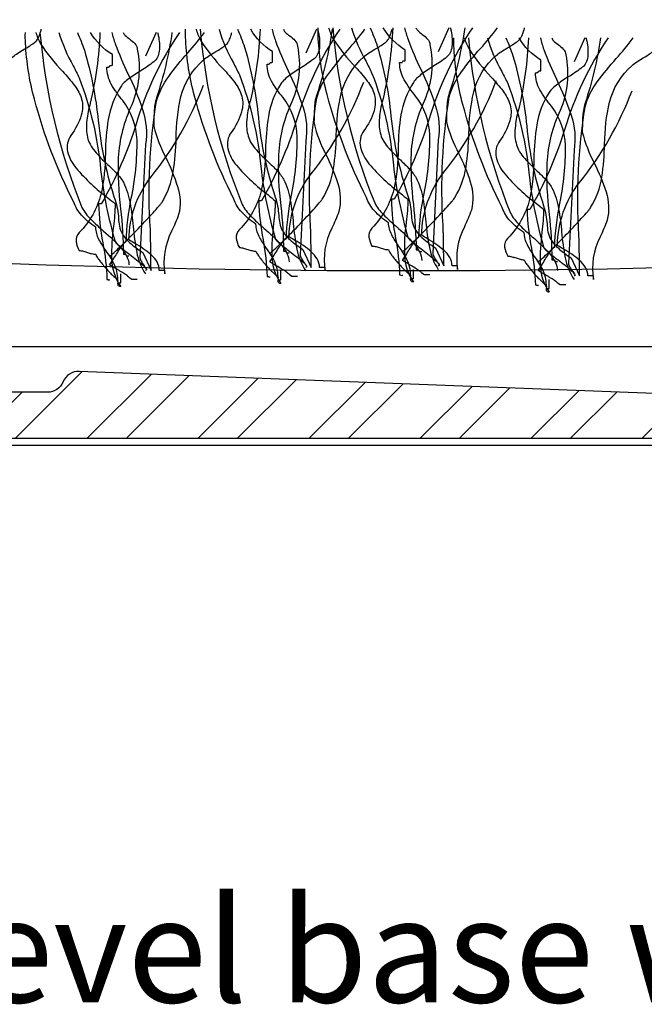
# Model space of a CAD drawing. Extents: x -119 to 108, y -26 to 132.
# Drawn here: x -40 to -25, y 81 to 104 of the extents above; entities that cross this region are included whole.
import ezdxf

# ---------------------------------------------------------------- set-up
doc = ezdxf.new("R2010")
doc.units = 0
doc.layers.get('0').update_dxf_attribs({"linetype": 'CONTINUOUS'})
doc.styles.add('GENERATED_STYLE_3', font='txt')

# ---------------------------------------------------------------- blocks, each defined once
blk = doc.blocks.new('*U25')
at = {"linetype": 'CONTINUOUS', "style": 'GENERATED_STYLE_3'}
blk.add_text('level base with F.L.C', height=2.5, dxfattribs=at).set_placement((-42.182, 80.569))
blk = doc.blocks.new('*X66')
at = {"color": 0, "linetype": 'CONTINUOUS'}
for p, q in [((-58.115, 103.608), (-57.678, 104.045)), ((-58.115, 102.67), (-56.74, 104.045)), ((-56.526, 102.545), (-55.026, 104.045)), ((-55.589, 102.545), (-54.219, 103.914)), ((-55.115, 101.304), (-54.115, 102.304)), ((-57.772, 101.299), (-57.115, 101.956)), ((-55.115, 100.367), (-54.115, 101.367)), ((-55.115, 98.653), (-54.115, 99.653)), ((-55.115, 97.715), (-54.115, 98.715)), ((-55.115, 96.001), (-54.115, 97.001)), ((-58.115, 95.653), (-57.17, 96.598)), ((-56.134, 94.045), (-54.014, 96.164)), ((-53.989, 94.475), (-52.444, 96.021)), ((-58.115, 94.715), (-57.07, 95.76)), ((-52.991, 94.536), (-51.582, 95.945)), ((-51.277, 94.536), (-49.868, 95.945)), ((-50.34, 94.536), (-48.931, 95.945)), ((-48.625, 94.536), (-47.266, 95.896)), ((-57.071, 94.045), (-55.571, 95.545)), ((-40.224, 94.045), (-38.627, 95.642)), ((-38.51, 94.045), (-36.976, 95.578)), ((-37.572, 94.045), (-36.074, 95.544)), ((-35.858, 94.045), (-34.423, 95.48)), ((-34.92, 94.045), (-33.52, 95.445)), ((-33.206, 94.045), (-31.87, 95.382)), ((-32.269, 94.045), (-30.967, 95.347)), ((-30.555, 94.045), (-29.316, 95.284)), ((-48.04, 94.184), (-46.979, 95.245)), ((-46.465, 94.045), (-45.365, 95.145)), ((-45.527, 94.045), (-44.527, 95.045)), ((-42.467, 94.453), (-41.775, 95.145)), ((-41.161, 94.045), (-40.061, 95.145)), ((-29.617, 94.045), (-28.413, 95.249)), ((-27.903, 94.045), (-26.763, 95.186)), ((-26.965, 94.045), (-25.86, 95.151)), ((-25.251, 94.045), (-24.209, 95.087)), ((-24.314, 94.045), (-23.339, 95.02)), ((-54.404, 94.061), (-54.117, 94.348))]:
    blk.add_line(p, q, dxfattribs=at)

msp = doc.modelspace()

# ---------------------------------------------------------------- linework, layer by layer
at = {"linetype": 'CONTINUOUS'}
msp.add_line((-107.207, 93.885), (106.191, 93.885), dxfattribs=at)
at = {"linetype": 'CONTINUOUS', "flags": 128}
for points in [[(-42.527, 98.472, 0.03066), (-42.503, 98.486, 0.021478), (-42.457, 98.523, 0.013255), (-42.313, 98.656, 0.008965), (-41.9, 99.069, 0.007912), (-41.488, 99.506, 0.009476), (-41.344, 99.669, 0.012161), (-41.298, 99.726, 0.043443), (-41.274, 99.761, 0.098835), (-41.006, 100.489, 0.032191), (-40.938, 101.279, -0.054107), (-40.822, 102.284, -0.151269), (-40.284, 103.156, -0.047594), (-40.169, 103.243, -0.010124), (-40.017, 103.338, 0.029593), (-39.78, 103.492, 0.066106), (-39.704, 103.564, 0.05359), (-39.672, 103.623, 0.026748), (-39.631, 103.729, 0.012457), (-39.607, 103.815)], [(-36.829, 103.743, -0.00358), (-36.812, 103.667, -0.078377), (-36.791, 103.294, -0.079998), (-36.833, 103.148, -0.115238), (-36.92, 103.041, -0.037365), (-37.22, 102.833, 0.0197), (-37.508, 102.64, 0.031092), (-37.627, 102.541, 0.062367), (-37.711, 102.44, 0.099202), (-38.009, 101.662, 0.035915), (-38.076, 100.859, -0.053272), (-38.18, 99.885, -0.132401), (-38.701, 98.959, 0.230199), (-38.775, 98.745, 0.091144), (-38.701, 98.53, -0.059747), (-38.602, 98.516, -0.018751), (-38.503, 98.487, 0.018751), (-38.404, 98.457, 0.059747), (-38.305, 98.444), (-38.3, 98.423, 0.034092), (-38.285, 98.393, 0.028195), (-38.232, 98.314, 0.022904), (-38.066, 98.111, 0.022085), (-37.888, 97.924, 0.027645), (-37.819, 97.865, 0.036574), (-37.794, 97.848), (-37.785, 97.844), (-37.777, 97.799), (-37.777, 97.842, 0.111426), (-37.867, 98.209, 0.038495), (-38.059, 98.524, -0.035026), (-38.229, 98.798, -0.114871), (-38.305, 99.088, -0.066608), (-38.643, 99.373, -0.107363), (-38.833, 99.69, -0.052271), (-39.773, 102.15, -0.052867), (-39.983, 103.484, -0.021075), (-39.988, 103.743)], [(-36.829, 103.743, -0.00358), (-36.812, 103.667, -0.078377), (-36.791, 103.294, -0.079998), (-36.833, 103.148, -0.115238), (-36.92, 103.041, -0.037365), (-37.22, 102.833, 0.0197), (-37.508, 102.64, 0.031092), (-37.627, 102.541, 0.062367), (-37.711, 102.44, 0.099202), (-38.009, 101.662, 0.035915), (-38.076, 100.859, -0.053272), (-38.18, 99.885, -0.132401), (-38.701, 98.959, 0.230199), (-38.775, 98.745, 0.091144), (-38.701, 98.53, -0.059747), (-38.602, 98.516, -0.018751), (-38.503, 98.487, 0.018751), (-38.404, 98.457, 0.059747), (-38.305, 98.444), (-38.3, 98.423, 0.034092), (-38.285, 98.393, 0.028195), (-38.232, 98.314, 0.022904), (-38.066, 98.111, 0.022085), (-37.888, 97.924, 0.027645), (-37.819, 97.865, 0.036574), (-37.794, 97.848), (-37.785, 97.844), (-37.777, 97.799), (-37.777, 97.842, 0.111426), (-37.867, 98.209, 0.038495), (-38.059, 98.524, -0.035026), (-38.229, 98.798, -0.114871), (-38.305, 99.088, -0.066608), (-38.643, 99.373, -0.107363), (-38.833, 99.69, -0.052271), (-39.773, 102.15, -0.052867), (-39.983, 103.484, -0.021075), (-39.988, 103.743)], [(-39.737, 103.743, 0.054025), (-39.624, 103.471, 0.043935), (-39.095, 102.805, -0.025695), (-38.812, 102.473, -0.093676), (-38.643, 102.143, -0.132183), (-38.651, 101.763, -0.0854), (-38.899, 101.28, 0.207959), (-38.978, 100.893, 0.113309), (-38.774, 100.497, 0.057738), (-38.016, 99.788, -0.004485), (-37.843, 99.647, -0.026761), (-37.884, 99.105, 0.040921), (-37.926, 98.338, 0.150225), (-37.711, 97.67, -0.117221), (-37.749, 97.678, -0.157933), (-37.769, 97.697, -0.092693), (-37.776, 97.725, -0.025414), (-37.777, 97.756), (-37.711, 97.756), (-37.711, 97.971)], [(-39.638, 103.743, 0.075303), (-38.635, 99.561, 0.083976), (-38.427, 99.283, 0.019077), (-38.119, 98.996, -0.036014), (-37.704, 98.594, -0.060485), (-37.566, 98.39, -0.114019), (-37.513, 98.186)], [(-39.638, 103.743, 0.075303), (-38.635, 99.561, 0.083976), (-38.427, 99.283, 0.019077), (-38.119, 98.996, -0.036014), (-37.704, 98.594, -0.060485), (-37.566, 98.39, -0.114019), (-37.513, 98.186)], [(-39.188, 103.743, 0.055839), (-38.843, 102.941, -0.003844), (-38.701, 102.655, -0.067701), (-38.189, 100.465, 0.043782), (-37.843, 98.745), (-37.836, 98.727, 0.040756), (-37.814, 98.701, 0.026855), (-37.736, 98.629, 0.010678), (-37.496, 98.438, -0.020168), (-37.175, 98.179, -0.021889), (-37.125, 98.129, -0.059981), (-37.096, 98.091, -0.566654), (-37.118, 98.057)], [(-38.746, 103.743, -0.027146), (-38.578, 103.315, -0.046958), (-38.247, 101.635, 0.056784), (-37.843, 99.733, -0.066332), (-37.762, 99.3, 0.032245), (-37.74, 99.11, 0.081836), (-37.669, 98.926, 0.073097), (-37.501, 98.726, 0.041527), (-37.184, 98.487), (-36.986, 98.057, 0.006067), (-37.002, 99.034, -0.056548), (-36.854, 102.096, -0.093038), (-36.564, 102.691, -0.026426), (-36.11, 103.25, 0.023397), (-35.705, 103.743)], [(-38.206, 103.743, -0.047157), (-38.437, 102.053, 0.047086), (-38.519, 101.645, 0.034551), (-38.53, 101.425, 0.0669), (-38.503, 101.237, 0.080836), (-38.442, 101.068, 0.047125), (-38.33, 100.904, 0.031036), (-38.023, 100.587, -0.014744), (-37.808, 100.374, -0.056372), (-37.645, 100.162, -0.071452), (-37.486, 99.662, -0.02107), (-37.414, 99.109, 0.028057), (-37.328, 98.493, 0.100443), (-37.118, 97.971)], [(-37.315, 97.842), (-37.447, 97.842), (-37.513, 97.885), (-37.523, 97.902, 0.038672), (-37.55, 97.925, 0.023466), (-37.642, 97.988, 0.010036), (-37.875, 98.127, -0.012936), (-37.975, 98.186, 0.024793), (-37.871, 98.348, -0.01278), (-37.703, 98.609, -0.029828), (-37.63, 98.706, -0.045513), (-37.601, 98.734), (-37.589, 98.742), (-37.579, 98.745, -0.041026), (-37.457, 99.785, 0.053589), (-37.319, 101.177, 0.153803), (-37.659, 102.112, -0.041592), (-37.934, 102.504, -0.124013), (-38.041, 102.912, 0.031212), (-38.003, 102.914, 0.081526), (-37.983, 102.919, 0.286079), (-37.975, 102.934), (-37.967, 102.949, -0.081526), (-37.947, 102.953, -0.031212), (-37.909, 102.955), (-37.909, 103.213, -0.125521), (-38.43, 103.743)], [(-36.304, 103.743, 0.077628), (-37.342, 101.548, -0.055539), (-38.173, 99.647), (-38.239, 99.647, 0.040023), (-38.137, 98.711, -0.040017), (-38.041, 97.842, -0.145092), (-37.983, 97.826, 0.407317), (-37.975, 97.842)], [(-37.975, 98.401, 0.03066), (-37.951, 98.414, 0.021478), (-37.905, 98.451, 0.013255), (-37.761, 98.584, 0.008965), (-37.348, 98.997, 0.007912), (-36.936, 99.434, 0.009476), (-36.792, 99.597, 0.012161), (-36.746, 99.654, 0.043443), (-36.722, 99.69, 0.098835), (-36.455, 100.418, 0.032191), (-36.386, 101.207, -0.054107), (-36.271, 102.212, -0.151269), (-35.732, 103.084, -0.047594), (-35.617, 103.172, -0.010124), (-35.465, 103.266, 0.029593), (-35.228, 103.42, 0.066106), (-35.152, 103.492, 0.05359), (-35.12, 103.551, 0.026748), (-35.079, 103.658, 0.012457), (-35.055, 103.743)], [(-37.922, 103.743, 0.034101), (-37.839, 103.467, 0.02345), (-37.537, 102.754, -0.034054), (-37.188, 101.896, -0.12289), (-37.118, 101.065), (-37.25, 98.358, 0.082542), (-37.242, 98.318, 0.041771), (-37.222, 98.275, 0.026847), (-37.167, 98.189, -0.017983), (-37.132, 98.137, -0.035713), (-37.122, 98.116), (-37.118, 98.1)], [(-37.651, 103.743, 0.067658), (-37.608, 103.677, 0.0411), (-37.499, 103.585, -0.048614), (-37.374, 103.476, -0.182022), (-37.315, 103.342, -0.151586), (-37.447, 102.01, 0.096542), (-37.767, 100.75, 0.038473), (-37.713, 99.526, -0.023824), (-37.645, 98.444, -0.031212), (-37.607, 98.442, -0.081526), (-37.588, 98.437), (-37.579, 98.422, 0.286079), (-37.571, 98.408, 0.081526), (-37.552, 98.403, 0.031212), (-37.513, 98.401)], [(-36.485, 103.743, -0.044179), (-36.854, 102.182, 0.075608), (-36.911, 101.838, 0.015938), (-36.92, 101.494, 0.058915), (-36.633, 100.75, -0.039316), (-36.353, 100.064, -0.140703), (-36.326, 99.389, -0.023739), (-36.495, 98.99, 0.160634), (-36.656, 97.971), (-36.656, 98.057), (-36.788, 98.057, 0.128333), (-36.843, 98.258, 0.078166), (-36.984, 98.429, 0.049969), (-37.376, 98.702, -0.008182), (-37.513, 98.788, -0.164838), (-36.986, 100.291, 0.079135), (-35.732, 102.483)], [(-33.002, 103.815, -0.00358), (-32.986, 103.739, -0.078377), (-32.965, 103.366, -0.079998), (-33.007, 103.22, -0.115238), (-33.093, 103.113, -0.037365), (-33.394, 102.905, 0.0197), (-33.682, 102.712, 0.031092), (-33.801, 102.612, 0.062367), (-33.885, 102.511, 0.099202), (-34.183, 101.734, 0.035915), (-34.25, 100.931, -0.053272), (-34.353, 99.956, -0.132401), (-34.875, 99.031, 0.230199), (-34.949, 98.816, 0.091144), (-34.875, 98.601, -0.059747), (-34.776, 98.588, -0.018751), (-34.677, 98.558, 0.018751), (-34.578, 98.529, 0.059747), (-34.479, 98.515), (-34.474, 98.494, 0.034092), (-34.459, 98.465, 0.028195), (-34.406, 98.385, 0.022904), (-34.24, 98.182, 0.022085), (-34.061, 97.996, 0.027645), (-33.993, 97.936, 0.036574), (-33.968, 97.92), (-33.958, 97.915), (-33.951, 97.871), (-33.951, 97.914, 0.111426), (-34.04, 98.28, 0.038495), (-34.233, 98.595, -0.035026), (-34.403, 98.87, -0.114871), (-34.479, 99.16, -0.066608), (-34.817, 99.445, -0.107363), (-35.007, 99.761, -0.052271), (-35.947, 102.221, -0.052867), (-36.157, 103.556, -0.021075), (-36.162, 103.815)], [(-33.002, 103.815, -0.00358), (-32.986, 103.739, -0.078377), (-32.965, 103.366, -0.079998), (-33.007, 103.22, -0.115238), (-33.093, 103.113, -0.037365), (-33.394, 102.905, 0.0197), (-33.682, 102.712, 0.031092), (-33.801, 102.612, 0.062367), (-33.885, 102.511, 0.099202), (-34.183, 101.734, 0.035915), (-34.25, 100.931, -0.053272), (-34.353, 99.956, -0.132401), (-34.875, 99.031, 0.230199), (-34.949, 98.816, 0.091144), (-34.875, 98.601, -0.059747), (-34.776, 98.588, -0.018751), (-34.677, 98.558, 0.018751), (-34.578, 98.529, 0.059747), (-34.479, 98.515), (-34.474, 98.494, 0.034092), (-34.459, 98.465, 0.028195), (-34.406, 98.385, 0.022904), (-34.24, 98.182, 0.022085), (-34.061, 97.996, 0.027645), (-33.993, 97.936, 0.036574), (-33.968, 97.92), (-33.958, 97.915), (-33.951, 97.871), (-33.951, 97.914, 0.111426), (-34.04, 98.28, 0.038495), (-34.233, 98.595, -0.035026), (-34.403, 98.87, -0.114871), (-34.479, 99.16, -0.066608), (-34.817, 99.445, -0.107363), (-35.007, 99.761, -0.052271), (-35.947, 102.221, -0.052867), (-36.157, 103.556, -0.021075), (-36.162, 103.815)], [(-35.91, 103.815, 0.054025), (-35.798, 103.543, 0.043935), (-35.269, 102.876, -0.025695), (-34.986, 102.544, -0.093676), (-34.817, 102.215, -0.132183), (-34.825, 101.835, -0.0854), (-35.073, 101.351, 0.207959), (-35.152, 100.965, 0.113309), (-34.948, 100.569, 0.057738), (-34.19, 99.859, -0.004485), (-34.017, 99.718, -0.026761), (-34.058, 99.176, 0.040921), (-34.099, 98.41, 0.150225), (-33.885, 97.742, -0.117221), (-33.923, 97.749, -0.157933), (-33.943, 97.769, -0.092693), (-33.95, 97.796, -0.025414), (-33.951, 97.828), (-33.885, 97.828), (-33.885, 98.043)], [(-35.812, 103.815, 0.075303), (-34.809, 99.632, 0.083976), (-34.601, 99.355, 0.019077), (-34.293, 99.067, -0.036014), (-33.878, 98.666, -0.060485), (-33.74, 98.462, -0.114019), (-33.687, 98.258)], [(-35.812, 103.815, 0.075303), (-34.809, 99.632, 0.083976), (-34.601, 99.355, 0.019077), (-34.293, 99.067, -0.036014), (-33.878, 98.666, -0.060485), (-33.74, 98.462, -0.114019), (-33.687, 98.258)], [(-35.361, 103.815, 0.055839), (-35.017, 103.012, -0.003844), (-34.875, 102.726, -0.067701), (-34.363, 100.537, 0.043782), (-34.017, 98.816), (-34.009, 98.798, 0.040756), (-33.988, 98.772, 0.026855), (-33.91, 98.701, 0.010678), (-33.67, 98.51, -0.020168), (-33.349, 98.25, -0.021889), (-33.299, 98.201, -0.059981), (-33.269, 98.162, -0.566654), (-33.291, 98.129)], [(-34.92, 103.815, -0.027146), (-34.752, 103.387, -0.046958), (-34.421, 101.706, 0.056784), (-34.017, 99.804, -0.066332), (-33.936, 99.371, 0.032245), (-33.913, 99.182, 0.081836), (-33.843, 98.998, 0.073097), (-33.674, 98.797, 0.041527), (-33.357, 98.558), (-33.159, 98.129, 0.006067), (-33.176, 99.106, -0.056548), (-33.028, 102.168, -0.093038), (-32.738, 102.763, -0.026426), (-32.284, 103.321, 0.023397), (-31.878, 103.815)], [(-34.38, 103.815, -0.047157), (-34.611, 102.125, 0.047086), (-34.693, 101.716, 0.034551), (-34.703, 101.496, 0.0669), (-34.677, 101.308, 0.080836), (-34.616, 101.139, 0.047125), (-34.504, 100.975, 0.031036), (-34.197, 100.658, -0.014744), (-33.982, 100.445, -0.056372), (-33.819, 100.234, -0.071452), (-33.66, 99.734, -0.02107), (-33.588, 99.18, 0.028057), (-33.502, 98.564, 0.100443), (-33.291, 98.043)], [(-33.489, 97.914), (-33.621, 97.914), (-33.687, 97.957), (-33.697, 97.973, 0.038672), (-33.724, 97.997, 0.023466), (-33.816, 98.06, 0.010036), (-34.049, 98.199, -0.012936), (-34.149, 98.258, 0.024793), (-34.045, 98.42, -0.01278), (-33.877, 98.681, -0.029828), (-33.803, 98.778, -0.045513), (-33.775, 98.806), (-33.763, 98.814), (-33.753, 98.816, -0.041026), (-33.63, 99.856, 0.053589), (-33.493, 101.249, 0.153803), (-33.832, 102.184, -0.041592), (-34.107, 102.576, -0.124013), (-34.215, 102.984, 0.031212), (-34.177, 102.986, 0.081526), (-34.157, 102.991, 0.286079), (-34.149, 103.005), (-34.141, 103.02, -0.081526), (-34.121, 103.025, -0.031212), (-34.083, 103.027), (-34.083, 103.285, -0.125521), (-34.604, 103.815)], [(-32.477, 103.815, 0.077628), (-33.516, 101.62, -0.055539), (-34.347, 99.718), (-34.413, 99.718, 0.040023), (-34.311, 98.783, -0.040017), (-34.215, 97.914, -0.145092), (-34.157, 97.898, 0.407317), (-34.149, 97.914)], [(-34.149, 98.472, 0.03066), (-34.125, 98.486, 0.021478), (-34.079, 98.523, 0.013255), (-33.935, 98.656, 0.008965), (-33.522, 99.069, 0.007912), (-33.11, 99.506, 0.009476), (-32.966, 99.669, 0.012161), (-32.92, 99.726, 0.043443), (-32.895, 99.761, 0.098835), (-32.628, 100.489, 0.032191), (-32.56, 101.279, -0.054107), (-32.444, 102.284, -0.151269), (-31.906, 103.156, -0.047594), (-31.791, 103.243, -0.010124), (-31.639, 103.338, 0.029593), (-31.401, 103.492, 0.066106), (-31.326, 103.564, 0.05359), (-31.294, 103.623, 0.026748), (-31.253, 103.729, 0.012457), (-31.229, 103.815)], [(-34.096, 103.815, 0.034101), (-34.012, 103.539, 0.02345), (-33.711, 102.826, -0.034054), (-33.362, 101.968, -0.12289), (-33.291, 101.136), (-33.423, 98.429, 0.082542), (-33.416, 98.389, 0.041771), (-33.396, 98.346, 0.026847), (-33.341, 98.26, -0.017983), (-33.306, 98.208, -0.035713), (-33.295, 98.188), (-33.291, 98.172)], [(-33.825, 103.815, 0.067658), (-33.782, 103.749, 0.0411), (-33.673, 103.657, -0.048614), (-33.547, 103.548, -0.182022), (-33.489, 103.414, -0.151586), (-33.621, 102.082, 0.096542), (-33.941, 100.821, 0.038473), (-33.887, 99.597, -0.023824), (-33.819, 98.515, -0.031212), (-33.781, 98.514, -0.081526), (-33.761, 98.509), (-33.753, 98.494, 0.286079), (-33.745, 98.479, 0.081526), (-33.725, 98.474, 0.031212), (-33.687, 98.472)], [(-32.659, 103.815, -0.044179), (-33.028, 102.253, 0.075608), (-33.085, 101.91, 0.015938), (-33.093, 101.566, 0.058915), (-32.807, 100.822, -0.039316), (-32.527, 100.136, -0.140703), (-32.5, 99.461, -0.023739), (-32.668, 99.062, 0.160634), (-32.83, 98.043), (-32.83, 98.129), (-32.961, 98.129, 0.128333), (-33.017, 98.329, 0.078166), (-33.158, 98.501, 0.049969), (-33.55, 98.774, -0.008182), (-33.687, 98.859, -0.164838), (-33.159, 100.363, 0.079135), (-31.906, 102.554)], [(-29.836, 103.851, -0.00358), (-29.819, 103.775, -0.078377), (-29.799, 103.401, -0.079998), (-29.84, 103.256, -0.115238), (-29.927, 103.149, -0.037365), (-30.228, 102.941, 0.0197), (-30.515, 102.748, 0.031092), (-30.634, 102.648, 0.062367), (-30.719, 102.547, 0.099202), (-31.017, 101.77, 0.035915), (-31.083, 100.966, -0.053272), (-31.187, 99.992, -0.132401), (-31.708, 99.067, 0.230199), (-31.782, 98.852, 0.091144), (-31.708, 98.637, -0.059747), (-31.609, 98.624, -0.018751), (-31.51, 98.594, 0.018751), (-31.411, 98.565, 0.059747), (-31.312, 98.551), (-31.307, 98.53, 0.034092), (-31.292, 98.501, 0.028195), (-31.239, 98.421, 0.022904), (-31.073, 98.218, 0.022085), (-30.895, 98.032, 0.027645), (-30.826, 97.972, 0.036574), (-30.801, 97.955), (-30.792, 97.951), (-30.785, 97.907), (-30.785, 97.95, 0.111426), (-30.874, 98.316, 0.038495), (-31.066, 98.631, -0.035026), (-31.236, 98.905, -0.114871), (-31.312, 99.196, -0.066608), (-31.65, 99.48, -0.107363), (-31.84, 99.797, -0.052271), (-32.78, 102.257, -0.052867), (-32.99, 103.592, -0.021075), (-32.996, 103.851)], [(-29.836, 103.851, -0.00358), (-29.819, 103.775, -0.078377), (-29.799, 103.401, -0.079998), (-29.84, 103.256, -0.115238), (-29.927, 103.149, -0.037365), (-30.228, 102.941, 0.0197), (-30.515, 102.748, 0.031092), (-30.634, 102.648, 0.062367), (-30.719, 102.547, 0.099202), (-31.017, 101.77, 0.035915), (-31.083, 100.966, -0.053272), (-31.187, 99.992, -0.132401), (-31.708, 99.067, 0.230199), (-31.782, 98.852, 0.091144), (-31.708, 98.637, -0.059747), (-31.609, 98.624, -0.018751), (-31.51, 98.594, 0.018751), (-31.411, 98.565, 0.059747), (-31.312, 98.551), (-31.307, 98.53, 0.034092), (-31.292, 98.501, 0.028195), (-31.239, 98.421, 0.022904), (-31.073, 98.218, 0.022085), (-30.895, 98.032, 0.027645), (-30.826, 97.972, 0.036574), (-30.801, 97.955), (-30.792, 97.951), (-30.785, 97.907), (-30.785, 97.95, 0.111426), (-30.874, 98.316, 0.038495), (-31.066, 98.631, -0.035026), (-31.236, 98.905, -0.114871), (-31.312, 99.196, -0.066608), (-31.65, 99.48, -0.107363), (-31.84, 99.797, -0.052271), (-32.78, 102.257, -0.052867), (-32.99, 103.592, -0.021075), (-32.996, 103.851)], [(-32.744, 103.851, 0.054025), (-32.632, 103.578, 0.043935), (-32.102, 102.912, -0.025695), (-31.82, 102.58, -0.093676), (-31.65, 102.251, -0.132183), (-31.658, 101.871, -0.0854), (-31.906, 101.387, 0.207959), (-31.986, 101.001, 0.113309), (-31.781, 100.605, 0.057738), (-31.023, 99.895, -0.004485), (-30.85, 99.754, -0.026761), (-30.891, 99.212, 0.040921), (-30.933, 98.445, 0.150225), (-30.719, 97.778, -0.117221), (-30.757, 97.785, -0.157933), (-30.776, 97.805, -0.092693), (-30.783, 97.832, -0.025414), (-30.785, 97.864), (-30.719, 97.864), (-30.719, 98.079)], [(-32.646, 103.851, 0.075303), (-31.642, 99.668, 0.083976), (-31.435, 99.39, 0.019077), (-31.126, 99.103, -0.036014), (-30.712, 98.701, -0.060485), (-30.573, 98.498, -0.114019), (-30.521, 98.293)], [(-32.646, 103.851, 0.075303), (-31.642, 99.668, 0.083976), (-31.435, 99.39, 0.019077), (-31.126, 99.103, -0.036014), (-30.712, 98.701, -0.060485), (-30.573, 98.498, -0.114019), (-30.521, 98.293)], [(-32.195, 103.851, 0.055839), (-31.85, 103.048, -0.003844), (-31.708, 102.762, -0.067701), (-31.196, 100.573, 0.043782), (-30.85, 98.852), (-30.843, 98.834, 0.040756), (-30.821, 98.808, 0.026855), (-30.744, 98.737, 0.010678), (-30.503, 98.546, -0.020168), (-30.182, 98.286, -0.021889), (-30.132, 98.237, -0.059981), (-30.103, 98.198, -0.566654), (-30.125, 98.165)], [(-31.753, 103.851, -0.027146), (-31.585, 103.422, -0.046958), (-31.254, 101.742, 0.056784), (-30.85, 99.84, -0.066332), (-30.769, 99.407, 0.032245), (-30.747, 99.217, 0.081836), (-30.676, 99.034, 0.073097), (-30.508, 98.833, 0.041527), (-30.191, 98.594), (-29.993, 98.165, 0.006067), (-30.009, 99.142, -0.056548), (-29.861, 102.203, -0.093038), (-29.571, 102.799, -0.026426), (-29.117, 103.357, 0.023397), (-28.712, 103.851)], [(-31.214, 103.851, -0.047157), (-31.444, 102.16, 0.047086), (-31.527, 101.752, 0.034551), (-31.537, 101.532, 0.0669), (-31.51, 101.344, 0.080836), (-31.449, 101.175, 0.047125), (-31.337, 101.011, 0.031036), (-31.031, 100.694, -0.014744), (-30.816, 100.481, -0.056372), (-30.653, 100.27, -0.071452), (-30.493, 99.77, -0.02107), (-30.421, 99.216, 0.028057), (-30.336, 98.6, 0.100443), (-30.125, 98.079)], [(-30.323, 97.95), (-30.455, 97.95), (-30.521, 97.993), (-30.531, 98.009, 0.038672), (-30.558, 98.033, 0.023466), (-30.65, 98.095, 0.010036), (-30.883, 98.235, -0.012936), (-30.982, 98.293, 0.024793), (-30.878, 98.456, -0.01278), (-30.71, 98.717, -0.029828), (-30.637, 98.814, -0.045513), (-30.608, 98.842), (-30.596, 98.849), (-30.587, 98.852, -0.041026), (-30.464, 99.892, 0.053589), (-30.326, 101.285, 0.153803), (-30.666, 102.22, -0.041592), (-30.941, 102.612, -0.124013), (-31.048, 103.02, 0.031212), (-31.01, 103.022, 0.081526), (-30.991, 103.026, 0.286079), (-30.982, 103.041), (-30.974, 103.056, -0.081526), (-30.955, 103.061, -0.031212), (-30.916, 103.063), (-30.916, 103.321, -0.125521), (-31.438, 103.851)], [(-29.311, 103.851, 0.077628), (-30.35, 101.655, -0.055539), (-31.18, 99.754), (-31.246, 99.754, 0.040023), (-31.145, 98.819, -0.040017), (-31.048, 97.95, -0.145092), (-30.991, 97.934, 0.407317), (-30.982, 97.95)], [(-30.982, 98.508, 0.03066), (-30.958, 98.521, 0.021478), (-30.912, 98.558, 0.013255), (-30.768, 98.692, 0.008965), (-30.356, 99.104, 0.007912), (-29.943, 99.541, 0.009476), (-29.799, 99.705, 0.012161), (-29.753, 99.761, 0.043443), (-29.729, 99.797, 0.098835), (-29.462, 100.525, 0.032191), (-29.393, 101.315, -0.054107), (-29.278, 102.32, -0.151269), (-28.739, 103.192, -0.047594), (-28.625, 103.279, -0.010124), (-28.472, 103.374, 0.029593), (-28.235, 103.528, 0.066106), (-28.159, 103.6, 0.05359), (-28.128, 103.659, 0.026748), (-28.086, 103.765, 0.012457), (-28.062, 103.851)], [(-30.929, 103.851, 0.034101), (-30.846, 103.575, 0.02345), (-30.545, 102.862, -0.034054), (-30.196, 102.004, -0.12289), (-30.125, 101.172), (-30.257, 98.465, 0.082542), (-30.249, 98.425, 0.041771), (-30.229, 98.382, 0.026847), (-30.174, 98.296, -0.017983), (-30.139, 98.244, -0.035713), (-30.129, 98.223), (-30.125, 98.207)], [(-30.658, 103.851, 0.067658), (-30.615, 103.785, 0.0411), (-30.507, 103.693, -0.048614), (-30.381, 103.584, -0.182022), (-30.323, 103.449, -0.151586), (-30.455, 102.117, 0.096542), (-30.774, 100.857, 0.038473), (-30.72, 99.633, -0.023824), (-30.653, 98.551, -0.031212), (-30.614, 98.549, -0.081526), (-30.595, 98.544), (-30.587, 98.53, 0.286079), (-30.578, 98.515, 0.081526), (-30.559, 98.51, 0.031212), (-30.521, 98.508)], [(-29.493, 103.851, -0.044179), (-29.861, 102.289, 0.075608), (-29.919, 101.946, 0.015938), (-29.927, 101.602, 0.058915), (-29.64, 100.858, -0.039316), (-29.36, 100.172, -0.140703), (-29.333, 99.496, -0.023739), (-29.502, 99.098, 0.160634), (-29.663, 98.079), (-29.663, 98.165), (-29.795, 98.165, 0.128333), (-29.85, 98.365, 0.078166), (-29.991, 98.536, 0.049969), (-30.383, 98.81, -0.008182), (-30.521, 98.895, -0.164838), (-29.993, 100.399, 0.079135), (-28.739, 102.59)], [(-26.593, 103.61, -0.00358), (-26.577, 103.534, -0.078377), (-26.556, 103.161, -0.079998), (-26.598, 103.015, -0.115238), (-26.684, 102.908, -0.037365), (-26.985, 102.7, 0.0197), (-27.273, 102.507, 0.031092), (-27.392, 102.407, 0.062367), (-27.476, 102.306, 0.099202), (-27.774, 101.529, 0.035915), (-27.841, 100.726, -0.053272), (-27.944, 99.751, -0.132401), (-28.465, 98.826, 0.230199), (-28.54, 98.611, 0.091144), (-28.465, 98.396, -0.059747), (-28.367, 98.383, -0.018751), (-28.268, 98.353, 0.018751), (-28.169, 98.324, 0.059747), (-28.07, 98.31), (-28.065, 98.289, 0.034092), (-28.05, 98.26, 0.028195), (-27.997, 98.18, 0.022904), (-27.831, 97.977, 0.022085), (-27.652, 97.791, 0.027645), (-27.584, 97.731, 0.036574), (-27.559, 97.715), (-27.549, 97.71), (-27.542, 97.666), (-27.542, 97.709, 0.111426), (-27.631, 98.075, 0.038495), (-27.824, 98.39, -0.035026), (-27.994, 98.665, -0.114871), (-28.07, 98.955, -0.066608), (-28.408, 99.24, -0.107363), (-28.597, 99.556, -0.052271), (-29.538, 102.016, -0.052867), (-29.748, 103.351, -0.021075), (-29.753, 103.61)], [(-26.593, 103.61, -0.00358), (-26.577, 103.534, -0.078377), (-26.556, 103.161, -0.079998), (-26.598, 103.015, -0.115238), (-26.684, 102.908, -0.037365), (-26.985, 102.7, 0.0197), (-27.273, 102.507, 0.031092), (-27.392, 102.407, 0.062367), (-27.476, 102.306, 0.099202), (-27.774, 101.529, 0.035915), (-27.841, 100.726, -0.053272), (-27.944, 99.751, -0.132401), (-28.465, 98.826, 0.230199), (-28.54, 98.611, 0.091144), (-28.465, 98.396, -0.059747), (-28.367, 98.383, -0.018751), (-28.268, 98.353, 0.018751), (-28.169, 98.324, 0.059747), (-28.07, 98.31), (-28.065, 98.289, 0.034092), (-28.05, 98.26, 0.028195), (-27.997, 98.18, 0.022904), (-27.831, 97.977, 0.022085), (-27.652, 97.791, 0.027645), (-27.584, 97.731, 0.036574), (-27.559, 97.715), (-27.549, 97.71), (-27.542, 97.666), (-27.542, 97.709, 0.111426), (-27.631, 98.075, 0.038495), (-27.824, 98.39, -0.035026), (-27.994, 98.665, -0.114871), (-28.07, 98.955, -0.066608), (-28.408, 99.24, -0.107363), (-28.597, 99.556, -0.052271), (-29.538, 102.016, -0.052867), (-29.748, 103.351, -0.021075), (-29.753, 103.61)], [(-29.501, 103.61, 0.054025), (-29.389, 103.338, 0.043935), (-28.86, 102.671, -0.025695), (-28.577, 102.339, -0.093676), (-28.408, 102.01, -0.132183), (-28.416, 101.63, -0.0854), (-28.663, 101.146, 0.207959), (-28.743, 100.76, 0.113309), (-28.539, 100.364, 0.057738), (-27.781, 99.654, -0.004485), (-27.608, 99.513, -0.026761), (-27.649, 98.971, 0.040921), (-27.69, 98.205, 0.150225), (-27.476, 97.537, -0.117221), (-27.514, 97.544, -0.157933), (-27.534, 97.564, -0.092693), (-27.541, 97.591, -0.025414), (-27.542, 97.623), (-27.476, 97.623), (-27.476, 97.838)], [(-29.403, 103.61, 0.075303), (-28.4, 99.427, 0.083976), (-28.192, 99.15, 0.019077), (-27.884, 98.862, -0.036014), (-27.469, 98.461, -0.060485), (-27.331, 98.257, -0.114019), (-27.278, 98.053)], [(-29.403, 103.61, 0.075303), (-28.4, 99.427, 0.083976), (-28.192, 99.15, 0.019077), (-27.884, 98.862, -0.036014), (-27.469, 98.461, -0.060485), (-27.331, 98.257, -0.114019), (-27.278, 98.053)], [(-28.952, 103.61, 0.055839), (-28.608, 102.807, -0.003844), (-28.465, 102.521, -0.067701), (-27.953, 100.332, 0.043782), (-27.608, 98.611), (-27.6, 98.593, 0.040756), (-27.579, 98.567, 0.026855), (-27.501, 98.496, 0.010678), (-27.261, 98.305, -0.020168), (-26.94, 98.045, -0.021889), (-26.89, 97.996, -0.059981), (-26.86, 97.957, -0.566654), (-26.882, 97.924)], [(-28.511, 103.61, -0.027146), (-28.342, 103.182, -0.046958), (-28.012, 101.501, 0.056784), (-27.608, 99.599, -0.066332), (-27.527, 99.166, 0.032245), (-27.504, 98.977, 0.081836), (-27.434, 98.793, 0.073097), (-27.265, 98.592, 0.041527), (-26.948, 98.353), (-26.75, 97.924, 0.006067), (-26.766, 98.901, -0.056548), (-26.618, 101.963, -0.093038), (-26.329, 102.558, -0.026426), (-25.875, 103.116, 0.023397), (-25.469, 103.61)], [(-27.971, 103.61, -0.047157), (-28.202, 101.92, 0.047086), (-28.284, 101.511, 0.034551), (-28.294, 101.291, 0.0669), (-28.268, 101.103, 0.080836), (-28.207, 100.934, 0.047125), (-28.095, 100.77, 0.031036), (-27.788, 100.453, -0.014744), (-27.573, 100.24, -0.056372), (-27.41, 100.029, -0.071452), (-27.251, 99.529, -0.02107), (-27.179, 98.975, 0.028057), (-27.093, 98.359, 0.100443), (-26.882, 97.838)], [(-27.08, 97.709), (-27.212, 97.709), (-27.278, 97.752), (-27.288, 97.768, 0.038672), (-27.315, 97.792, 0.023466), (-27.407, 97.855, 0.010036), (-27.64, 97.994, -0.012936), (-27.74, 98.053, 0.024793), (-27.635, 98.215, -0.01278), (-27.468, 98.476, -0.029828), (-27.394, 98.573, -0.045513), (-27.365, 98.601), (-27.354, 98.609), (-27.344, 98.611, -0.041026), (-27.221, 99.651, 0.053589), (-27.084, 101.044, 0.153803), (-27.423, 101.979, -0.041592), (-27.698, 102.371, -0.124013), (-27.806, 102.779, 0.031212), (-27.768, 102.781, 0.081526), (-27.748, 102.786, 0.286079), (-27.74, 102.8), (-27.732, 102.815, -0.081526), (-27.712, 102.82, -0.031212), (-27.674, 102.822), (-27.674, 103.08, -0.125521), (-28.195, 103.61)], [(-26.068, 103.61, 0.077628), (-27.107, 101.415, -0.055539), (-27.938, 99.513), (-28.004, 99.513, 0.040023), (-27.902, 98.578, -0.040017), (-27.806, 97.709, -0.145092), (-27.748, 97.693, 0.407317), (-27.74, 97.709)], [(-27.74, 98.267, 0.03066), (-27.716, 98.281, 0.021478), (-27.67, 98.318, 0.013255), (-27.525, 98.451, 0.008965), (-27.113, 98.864, 0.007912), (-26.701, 99.301, 0.009476), (-26.556, 99.464, 0.012161), (-26.511, 99.521, 0.043443), (-26.486, 99.556, 0.098835), (-26.219, 100.284, 0.032191), (-26.151, 101.074, -0.054107), (-26.035, 102.079, -0.151269), (-25.497, 102.951, -0.047594), (-25.382, 103.038, -0.010124), (-25.23, 103.133, 0.029593), (-24.992, 103.287, 0.066106), (-24.917, 103.359, 0.05359), (-24.885, 103.418, 0.026748), (-24.843, 103.524, 0.012457), (-24.819, 103.61)], [(-27.687, 103.61, 0.034101), (-27.603, 103.334, 0.02345), (-27.302, 102.621, -0.034054), (-26.953, 101.763, -0.12289), (-26.882, 100.931), (-27.014, 98.224, 0.082542), (-27.007, 98.184, 0.041771), (-26.987, 98.141, 0.026847), (-26.931, 98.055, -0.017983), (-26.897, 98.003, -0.035713), (-26.886, 97.983), (-26.882, 97.967)], [(-27.415, 103.61, 0.067658), (-27.373, 103.544, 0.0411), (-27.264, 103.452, -0.048614), (-27.138, 103.343, -0.182022), (-27.08, 103.209, -0.151586), (-27.212, 101.877, 0.096542), (-27.532, 100.616, 0.038473), (-27.477, 99.392, -0.023824), (-27.41, 98.31, -0.031212), (-27.372, 98.309, -0.081526), (-27.352, 98.304), (-27.344, 98.289, 0.286079), (-27.336, 98.274, 0.081526), (-27.316, 98.269, 0.031212), (-27.278, 98.267)], [(-26.25, 103.61, -0.044179), (-26.618, 102.048, 0.075608), (-26.676, 101.705, 0.015938), (-26.684, 101.361, 0.058915), (-26.398, 100.617, -0.039316), (-26.118, 99.931, -0.140703), (-26.091, 99.256, -0.023739), (-26.259, 98.857, 0.160634), (-26.42, 97.838), (-26.42, 97.924), (-26.552, 97.924, 0.128333), (-26.608, 98.124, 0.078166), (-26.749, 98.296, 0.049969), (-27.141, 98.569, -0.008182), (-27.278, 98.654, -0.164838), (-26.75, 100.158, 0.079135), (-25.497, 102.349)], [(62.474, 96.231), (-49.835, 96.231), (-49.84, 96.24, 0.081616), (-49.854, 96.249, 0.055077), (-49.91, 96.264, 0.029937), (-50.119, 96.284, 0.014952), (-50.831, 96.294, 0.005759), (-52.691, 96.253, -0.007246), (-53.61, 96.231), (-53.61, 97.842, 0.039865), (-53.314, 97.869, -0.039893), (-52.666, 97.914), (-52.352, 97.95), (-52.352, 98.021), (-52.338, 98.036, -0.042069), (-52.302, 98.054, -0.016496), (-52.194, 98.093, 0.016496), (-52.086, 98.132, 0.042069), (-52.051, 98.15), (-52.041, 98.157), (-52.037, 98.165, 0.012161), (-47.526, 98.219, -0.017146), (-40.712, 98.236, 0.018964), (-21.207, 98.236, 0.001909)], [(-23.5, 95.06), (-38.7, 95.645, 0.316045), (-39.086, 95.395, -0.305506), (-39.457, 95.145), (-42.55, 95.145, 0.198912)], [(-47.735, 94.045), (-23.515, 94.045, 0.414214)]]:
    msp.add_lwpolyline(points, format="xyb", dxfattribs=at)
for points in [[(-36.863, 103.743), (-37.118, 103.17)], [(-33.037, 103.815), (-33.291, 103.242)], [(-29.871, 103.851), (-30.125, 103.278)], [(-26.628, 103.61), (-26.882, 103.037)]]:
    msp.add_lwpolyline(points, dxfattribs=at)

# ---------------------------------------------------------------- block references
at = {"linetype": 'CONTINUOUS'}
for name in ['*X66', '*U25']:
    msp.add_blockref(name, (0, 0), dxfattribs=at)

doc.saveas('drawing.dxf')
